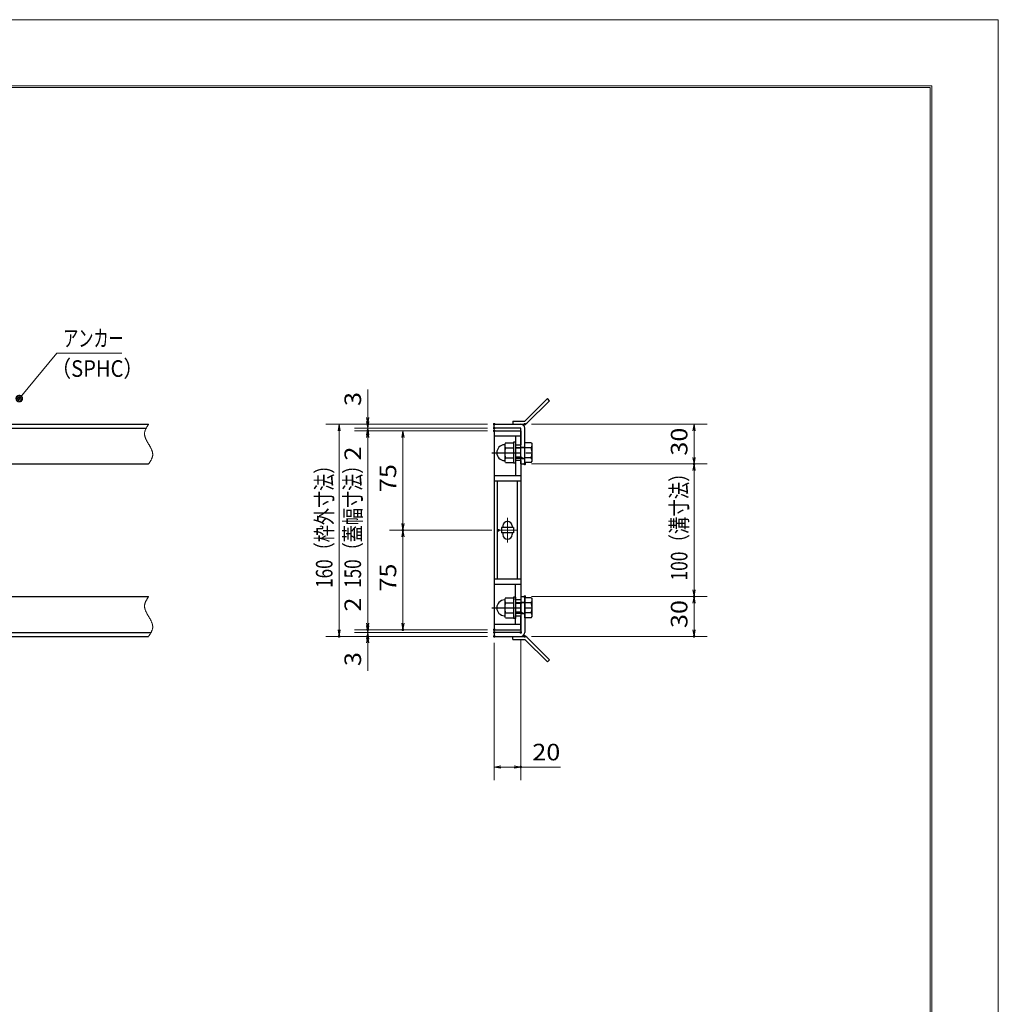
# Model space of a CAD drawing. Units: millimetres. Extents: x -1050 to 1050, y -743 to 742.
# Drawn here: x 312 to 1050, y 0 to 742 of the extents above; entities that cross this region are included whole.
import ezdxf

# ---------------------------------------------------------------- set-up
doc = ezdxf.new("R2010")
doc.units = ezdxf.units.MM
doc.header["$LTSCALE"] = 5
doc.linetypes.add('JWW_CENTER1', pattern=[6.773333, 4.233333, -0.846667, 0.846667, -0.846667])
doc.linetypes.add('JWW_PHANTOM1', pattern=[6.773333, 3.386667, -0.846667, 0.423333, -0.846667, 0.423333, -0.846667])
for name, color, linetype in [('7-図\u3000枠', 7, 'Continuous'), ('アンカー', 7, 'Continuous'), ('中心線', 7, 'Continuous'), ('寸法注釈', 7, 'Continuous'), ('想像線', 7, 'Continuous'), ('枠', 7, 'Continuous'), ('締付部品', 7, 'Continuous'), ('蓋', 7, 'Continuous')]:
    doc.layers.add(name, color=color, linetype=linetype)
doc.styles.add('ＭＳ ゴシック', font='txt', dxfattribs={"height": 1})

# ---------------------------------------------------------------- blocks, each defined once
blk = doc.blocks.new('_OPEN_0-1_')
at = {"layer": '寸法注釈', "color": 2, "linetype": 'Continuous', "lineweight": 5}
for p, q in [((-1, 0.17), (0, 0)), ((0, 0), (-1, -0.17)), ((0, 0), (-1, 0))]:
    blk.add_line(p, q, dxfattribs=at)
blk = doc.blocks.new('A$C4F066A7F_0-4_')
at = {"layer": 'アンカー', "color": 7, "linetype": 'Continuous', "lineweight": 25}
for p, q in [((0, 19.3), (9.05, 19.3)), ((0, 17), (0, 19.3)), ((0, 17), (9.05, 17)), ((26.05, 0), (9.05, 17)), ((27.68, 1.63), (10.67, 18.63)), ((27.68, 1.63), (26.05, 0))]:
    blk.add_line(p, q, dxfattribs=at)
blk.add_arc((9.05, 17), 2.3, 45, 90, dxfattribs=at)
blk = doc.blocks.new('A$C137235B9_0-A_')
at = {"layer": '締付部品', "color": 7, "linetype": 'Continuous', "lineweight": 25}
for p, q in [((10.17, 15.51), (9.59, 14.5)), ((10.17, 15.51), (16.09, 15.51)), ((16.09, 16), (16.09, 0)), ((17.69, 16), (16.09, 16)), ((17.69, 16), (17.69, 0)), ((24.69, 0.49), (24.69, 15.51)), ((29.61, 15.51), (24.69, 15.51)), ((29.61, 15.51), (30.19, 14.5)), ((9.59, 14.5), (9.59, 1.5)), ((10.17, 11.75), (16.09, 11.75)), ((17.69, 12), (24.69, 12)), ((21.69, 11.32), (17.69, 11.32)), ((21.69, 12.25), (24.69, 12.25)), ((22.87, 12), (21.69, 11.32)), ((21.69, 4), (21.69, 12)), ((29.61, 11.75), (24.69, 11.75)), ((30.19, 1.5), (30.19, 14.5)), ((10.17, 0.49), (9.59, 1.5)), ((10.17, 4.25), (16.09, 4.25)), ((10.17, 0.49), (16.09, 0.49)), ((17.69, 0), (16.09, 0)), ((21.69, 4.68), (17.69, 4.68)), ((17.69, 4), (24.69, 4)), ((22.87, 4), (21.69, 4.68)), ((21.69, 3.75), (24.69, 3.75)), ((29.61, 4.25), (24.69, 4.25)), ((29.61, 0.49), (24.69, 0.49)), ((29.61, 0.49), (30.19, 1.5))]:
    blk.add_line(p, q, dxfattribs=at)
at = {"layer": '締付部品', "color": 6, "linetype": 'JWW_CENTER1', "lineweight": 25}
blk.add_line((0, 8), (33.59, 8), dxfattribs=at)
at = {"layer": '締付部品', "color": 7, "linetype": 'Continuous', "lineweight": 25}
for centre, radius, start, end in [((9.59, 8), 6, 92.7294, 267.2706), ((9.29, 14.29), 0.3, 272.7294, 0), ((12.92, 13.63), 3.32, 180, 214.38425), ((22.01, 8), 12.42, 162.41205, 197.58795), ((26.87, 13.63), 3.32, 325.61575, 0), ((17.77, 8), 12.42, 342.41205, 17.58795), ((9.29, 1.71), 0.3, 0, 87.2706), ((12.92, 2.37), 3.32, 145.61575, 180), ((26.87, 2.37), 3.32, 0, 34.38425)]:
    blk.add_arc(centre, radius, start, end, dxfattribs=at)
blk = doc.blocks.new('A$C6EB770D1_0-4_')
at = {"layer": 'アンカー', "color": 7, "linetype": 'Continuous', "lineweight": 25}
for p, q in [((26.05, 19.3), (9.05, 2.3)), ((27.68, 17.68), (10.67, 0.67)), ((27.68, 17.68), (26.05, 19.3)), ((0, 2.3), (9.05, 2.3)), ((0, 2.3), (0, 0)), ((0, 0), (9.05, 0))]:
    blk.add_line(p, q, dxfattribs=at)
blk.add_arc((9.05, 2.3), 2.3, 270, 315, dxfattribs=at)
blk = doc.blocks.new('_Dot_0-1_')
at = {"layer": '寸法注釈', "color": 2, "linetype": 'Continuous', "lineweight": 5}
for p, q in [((-0.5, 0), (-1, 0)), ((-0.48, 0.12), (-0.5, 0.06)), ((-0.5, 0.06), (-0.5, 0)), ((-0.5, 0), (-0.5, -0.06)), ((0, 0), (-0.5, 0)), ((-0.5, 0), (0, 0)), ((-0.46, 0.18), (-0.48, 0.12)), ((-0.44, 0.24), (-0.46, 0.18)), ((-0.4, 0.29), (-0.44, 0.24)), ((-0.36, 0.34), (-0.4, 0.29)), ((-0.32, 0.39), (-0.36, 0.34)), ((-0.27, 0.42), (-0.32, 0.39)), ((-0.21, 0.45), (-0.27, 0.42)), ((-0.15, 0.48), (-0.21, 0.45)), ((-0.09, 0.49), (-0.15, 0.48)), ((-0.03, 0.5), (-0.09, 0.49)), ((0.03, 0.5), (-0.03, 0.5)), ((0.5, 0), (0, 0)), ((0, 0), (0, 0)), ((0, 0), (0, 0)), ((0, 0), (0, 0)), ((0, 0), (0, 0)), ((0, 0), (0, 0)), ((0, 0), (0, 0)), ((0, 0), (0, 0)), ((0, 0), (0, 0)), ((0, 0), (0, 0)), ((0, 0), (0, 0)), ((0, 0), (0, 0)), ((0, 0), (0, 0)), ((0, 0), (0, 0)), ((0, 0), (0, 0)), ((0, 0), (0, 0)), ((0, 0), (0, 0)), ((0, 0), (0, 0)), ((0, 0), (0, 0)), ((0, 0), (0, 0)), ((0, 0), (0, 0)), ((0, 0), (0, 0)), ((0, 0), (0, 0)), ((0, 0), (0, 0)), ((0, 0), (0, 0)), ((0, 0), (0, 0)), ((0, 0), (0, 0)), ((0, 0), (0, 0)), ((0, 0), (0, 0)), ((0, 0), (0, 0)), ((0, 0), (0, 0)), ((0, 0), (0, 0)), ((0, 0), (0, 0)), ((0, 0), (0, 0)), ((0, 0), (0, 0)), ((0, 0), (0, 0)), ((0, 0), (0, 0)), ((0, 0), (0, 0)), ((0, 0), (0, 0)), ((0, 0), (0, 0)), ((0, 0), (0, 0)), ((0, 0), (0, 0)), ((0, 0), (0, 0)), ((0, 0), (0, 0)), ((0, 0), (0, 0)), ((0, 0), (0, 0)), ((0, 0), (0, 0)), ((0, 0), (0, 0)), ((0, 0), (0, 0)), ((0, 0), (0, 0)), ((0, 0), (0, 0)), ((0, 0), (0.5, 0)), ((0.09, 0.49), (0.03, 0.5)), ((0.15, 0.48), (0.09, 0.49)), ((0.21, 0.45), (0.15, 0.48)), ((0.27, 0.42), (0.21, 0.45)), ((0.32, 0.39), (0.27, 0.42)), ((0.36, 0.34), (0.32, 0.39)), ((0.4, 0.29), (0.36, 0.34)), ((0.44, 0.24), (0.4, 0.29)), ((0.46, 0.18), (0.44, 0.24)), ((0.48, 0.12), (0.46, 0.18)), ((0.5, 0.06), (0.48, 0.12)), ((0.5, 0), (0.5, 0.06)), ((-0.5, -0.06), (-0.48, -0.12)), ((-0.48, -0.12), (-0.46, -0.18)), ((-0.46, -0.18), (-0.44, -0.24)), ((-0.44, -0.24), (-0.4, -0.29)), ((-0.4, -0.29), (-0.36, -0.34)), ((-0.36, -0.34), (-0.32, -0.39)), ((-0.32, -0.39), (-0.27, -0.42)), ((-0.27, -0.42), (-0.21, -0.45)), ((-0.21, -0.45), (-0.15, -0.48)), ((-0.15, -0.48), (-0.09, -0.49)), ((-0.09, -0.49), (-0.03, -0.5)), ((-0.03, -0.5), (0.03, -0.5)), ((0.03, -0.5), (0.09, -0.49)), ((0.09, -0.49), (0.15, -0.48)), ((0.15, -0.48), (0.21, -0.45)), ((0.21, -0.45), (0.27, -0.42)), ((0.27, -0.42), (0.32, -0.39)), ((0.32, -0.39), (0.36, -0.34)), ((0.36, -0.34), (0.4, -0.29)), ((0.4, -0.29), (0.44, -0.24)), ((0.44, -0.24), (0.46, -0.18)), ((0.46, -0.18), (0.48, -0.12)), ((0.48, -0.12), (0.5, -0.06)), ((0.5, -0.06), (0.5, 0))]:
    blk.add_line(p, q, dxfattribs=at)
at = {"layer": '寸法注釈', "color": 2, "linetype": 'Continuous', "lineweight": 20}
for p, q in [((0.49, 0.1), (-0.49, 0.1)), ((0.4, 0.3), (-0.4, 0.3)), ((0.46, -0.2), (-0.46, -0.2)), ((0.3, -0.4), (-0.3, -0.4))]:
    blk.add_line(p, q, dxfattribs=at)

msp = doc.modelspace()

# ---------------------------------------------------------------- linework, layer by layer
at = {"layer": '7-図\u3000枠', "color": 4, "linetype": 'Continuous', "lineweight": 5}
for p, q in [((-975, 692.5), (1000, 692.5)), ((-973.75, 691.25), (998.75, 691.25)), ((998.75, -691.25), (998.75, 691.25)), ((1000, 692.5), (1000, -692.5))]:
    msp.add_line(p, q, dxfattribs=at)
at = {"layer": 'DEFPOINTS', "color": 4, "linetype": 'Continuous', "lineweight": 5}
for p, q in [((-1050, 742.5), (1050, 742.5)), ((1050, 742.5), (1050, -742.5))]:
    msp.add_line(p, q, dxfattribs=at)
at = {"layer": 'DEFPOINTS', "color": 4, "linetype": 'Continuous', "lineweight": 5, "const_width": 1}
for points in [[(575.18, 437.47, 0.414214), (574.68, 437.97, 0.414214), (574.18, 437.47, 0.414214), (574.68, 436.97, 0.414214)], [(670.56, 437.47, 0.414214), (670.06, 437.97, 0.414214), (669.56, 437.47, 0.414214), (670.06, 436.97, 0.414214)], [(670.56, 437.47, 0.414214), (670.06, 437.97, 0.414214), (669.56, 437.47, 0.414214), (670.06, 436.97, 0.414214)], [(693.61, 437.47, 0.414214), (693.11, 437.97, 0.414214), (692.61, 437.47, 0.414214), (693.11, 436.97, 0.414214)], [(575.18, 432.47, 0.414214), (574.68, 432.97, 0.414214), (574.18, 432.47, 0.414214), (574.68, 431.97, 0.414214)], [(670.56, 434.47, 0.414214), (670.06, 434.97, 0.414214), (669.56, 434.47, 0.414214), (670.06, 433.97, 0.414214)], [(670.56, 434.47, 0.414214), (670.06, 434.97, 0.414214), (669.56, 434.47, 0.414214), (670.06, 433.97, 0.414214)], [(670.56, 432.47, 0.414214), (670.06, 432.97, 0.414214), (669.56, 432.47, 0.414214), (670.06, 431.97, 0.414214)], [(670.56, 432.47, 0.414214), (670.06, 432.97, 0.414214), (669.56, 432.47, 0.414214), (670.06, 431.97, 0.414214)], [(670.56, 432.47, 0.414214), (670.06, 432.97, 0.414214), (669.56, 432.47, 0.414214), (670.06, 431.97, 0.414214)], [(693.61, 407.47, 0.414214), (693.11, 407.97, 0.414214), (692.61, 407.47, 0.414214), (693.11, 406.97, 0.414214)], [(693.61, 407.47, 0.414214), (693.11, 407.97, 0.414214), (692.61, 407.47, 0.414214), (693.11, 406.97, 0.414214)], [(821.18, 407.47, 0.414214), (820.68, 407.97, 0.414214), (820.18, 407.47, 0.414214), (820.68, 406.97, 0.414214)], [(601.71, 357.47, 0.414214), (601.21, 357.97, 0.414214), (600.71, 357.47, 0.414214), (601.21, 356.97, 0.414214)], [(673.75, 357.47, 0.414214), (673.25, 357.97, 0.414214), (672.75, 357.47, 0.414214), (673.25, 356.97, 0.414214)], [(673.75, 357.47, 0.414214), (673.25, 357.97, 0.414214), (672.75, 357.47, 0.414214), (673.25, 356.97, 0.414214)], [(693.56, 307.47, 0.414214), (693.06, 307.97, 0.414214), (692.56, 307.47, 0.414214), (693.06, 306.97, 0.414214)], [(693.56, 307.47, 0.414214), (693.06, 307.97, 0.414214), (692.56, 307.47, 0.414214), (693.06, 306.97, 0.414214)], [(821.18, 307.47, 0.414214), (820.68, 307.97, 0.414214), (820.18, 307.47, 0.414214), (820.68, 306.97, 0.414214)], [(575.18, 282.47, 0.414214), (574.68, 282.97, 0.414214), (574.18, 282.47, 0.414214), (574.68, 281.97, 0.414214)], [(575.18, 282.47, 0.414214), (574.68, 282.97, 0.414214), (574.18, 282.47, 0.414214), (574.68, 281.97, 0.414214)], [(601.71, 282.47, 0.414214), (601.21, 282.97, 0.414214), (600.71, 282.47, 0.414214), (601.21, 281.97, 0.414214)], [(670.56, 282.47, 0.414214), (670.06, 282.97, 0.414214), (669.56, 282.47, 0.414214), (670.06, 281.97, 0.414214)], [(670.56, 282.47, 0.414214), (670.06, 282.97, 0.414214), (669.56, 282.47, 0.414214), (670.06, 281.97, 0.414214)], [(670.56, 282.47, 0.414214), (670.06, 282.97, 0.414214), (669.56, 282.47, 0.414214), (670.06, 281.97, 0.414214)], [(553.65, 277.47, 0.414214), (553.15, 277.97, 0.414214), (552.65, 277.47, 0.414214), (553.15, 276.97, 0.414214)], [(575.18, 277.47, 0.414214), (574.68, 277.97, 0.414214), (574.18, 277.47, 0.414214), (574.68, 276.97, 0.414214)], [(670.56, 280.47, 0.414214), (670.06, 280.97, 0.414214), (669.56, 280.47, 0.414214), (670.06, 279.97, 0.414214)], [(670.56, 280.47, 0.414214), (670.06, 280.97, 0.414214), (669.56, 280.47, 0.414214), (670.06, 279.97, 0.414214)], [(670.56, 277.47, 0.414214), (670.06, 277.97, 0.414214), (669.56, 277.47, 0.414214), (670.06, 276.97, 0.414214)], [(670.56, 277.47, 0.414214), (670.06, 277.97, 0.414214), (669.56, 277.47, 0.414214), (670.06, 276.97, 0.414214)], [(670.56, 277.47, 0.414214), (670.06, 277.97, 0.414214), (669.56, 277.47, 0.414214), (670.06, 276.97, 0.414214)], [(690.56, 280.47, 0.414214), (690.06, 280.97, 0.414214), (689.56, 280.47, 0.414214), (690.06, 279.97, 0.414214)], [(693.61, 277.47, 0.414214), (693.11, 277.97, 0.414214), (692.61, 277.47, 0.414214), (693.11, 276.97, 0.414214)], [(821.18, 277.47, 0.414214), (820.68, 277.97, 0.414214), (820.18, 277.47, 0.414214), (820.68, 276.97, 0.414214)], [(690.56, 178.95, 0.414214), (690.06, 179.45, 0.414214), (689.56, 178.95, 0.414214), (690.06, 178.45, 0.414214)]]:
    msp.add_lwpolyline(points, format="xyb", close=True, dxfattribs=at)
at = {"layer": '中心線', "color": 6, "linetype": 'JWW_CENTER1', "lineweight": 18}
for p, q in [((680.06, 366.78), (680.06, 348.17)), ((686.87, 357.47), (673.25, 357.47))]:
    msp.add_line(p, q, dxfattribs=at)
at = {"layer": '寸法注釈', "color": 2, "linetype": 'Continuous', "lineweight": 18}
for p, q in [((340.42, 490.97), (312.7, 457.54)), ((389.48, 490.97), (340.42, 490.97)), ((574.68, 442.47), (574.68, 463.59)), ((574.68, 439.47), (574.68, 444.47)), ((665.06, 437.47), (543.15, 437.47)), ((553.15, 432.47), (553.15, 282.47)), ((665.06, 437.47), (564.68, 437.47)), ((665.06, 434.47), (564.68, 434.47)), ((665.06, 434.47), (564.68, 434.47)), ((665.06, 432.47), (564.68, 432.47)), ((665.06, 432.47), (564.68, 432.47)), ((574.68, 434.47), (574.68, 437.47)), ((574.68, 434.47), (574.68, 432.47)), ((665.06, 432.47), (591.21, 432.47)), ((698.11, 437.47), (830.68, 437.47)), ((820.68, 432.47), (820.68, 412.47)), ((574.68, 429.47), (574.68, 424.47)), ((574.68, 427.47), (574.68, 287.47)), ((574.68, 427.47), (574.68, 406.36)), ((601.21, 427.47), (601.21, 362.47)), ((698.11, 407.47), (830.68, 407.47)), ((698.11, 407.47), (830.68, 407.47)), ((820.68, 402.47), (820.68, 312.47)), ((668.25, 357.47), (591.21, 357.47)), ((668.25, 357.47), (591.21, 357.47)), ((601.21, 352.47), (601.21, 287.47)), ((574.68, 287.47), (574.68, 308.59)), ((698.06, 307.47), (830.68, 307.47)), ((698.06, 307.47), (830.68, 307.47)), ((820.68, 302.47), (820.68, 282.47)), ((574.68, 285.47), (574.68, 290.47)), ((665.06, 282.47), (564.68, 282.47)), ((665.06, 282.47), (564.68, 282.47)), ((574.68, 280.47), (574.68, 282.47)), ((665.06, 282.47), (591.21, 282.47)), ((665.06, 277.47), (543.15, 277.47)), ((665.06, 280.47), (564.68, 280.47)), ((665.06, 280.47), (564.68, 280.47)), ((665.06, 277.47), (564.68, 277.47)), ((574.68, 280.47), (574.68, 277.47)), ((574.68, 275.47), (574.68, 270.47)), ((690.06, 275.47), (690.06, 168.95)), ((698.11, 277.47), (830.68, 277.47)), ((574.68, 272.47), (574.68, 251.36)), ((670.06, 272.47), (670.06, 168.95)), ((675.06, 178.95), (685.06, 178.95)), ((690.06, 178.95), (719.91, 178.95))]:
    msp.add_line(p, q, dxfattribs=at)
at = {"layer": '想像線', "color": 4, "linetype": 'JWW_PHANTOM1', "lineweight": 15}
for p, q in [((406.47, 430.68), (406.46, 430.38)), ((406.5, 430.98), (406.47, 430.68)), ((406.54, 431.28), (406.5, 430.98)), ((406.59, 431.58), (406.54, 431.28)), ((406.66, 431.87), (406.59, 431.58)), ((406.74, 432.17), (406.66, 431.87)), ((406.83, 432.47), (406.74, 432.17)), ((406.94, 432.76), (406.83, 432.47)), ((407.05, 433.06), (406.94, 432.76)), ((407.17, 433.36), (407.05, 433.06)), ((407.3, 433.65), (407.17, 433.36)), ((407.44, 433.95), (407.3, 433.65)), ((407.59, 434.24), (407.44, 433.95)), ((407.75, 434.54), (407.59, 434.24)), ((407.91, 434.83), (407.75, 434.54)), ((408.08, 435.13), (407.91, 434.83)), ((408.25, 435.42), (408.08, 435.13)), ((408.43, 435.71), (408.25, 435.42)), ((408.61, 436.01), (408.43, 435.71)), ((408.79, 436.3), (408.61, 436.01)), ((408.98, 436.59), (408.79, 436.3)), ((409.17, 436.89), (408.98, 436.59)), ((409.36, 437.18), (409.17, 436.89)), ((409.55, 437.47), (409.36, 437.18)), ((406.46, 430.38), (406.46, 430.08)), ((406.46, 430.08), (406.48, 429.78)), ((406.48, 429.78), (406.51, 429.48)), ((406.51, 429.48), (406.55, 429.18)), ((406.55, 429.18), (406.6, 428.88)), ((406.6, 428.88), (406.67, 428.57)), ((406.67, 428.57), (406.74, 428.27)), ((406.74, 428.27), (406.83, 427.97)), ((406.83, 427.97), (406.93, 427.67)), ((406.93, 427.67), (407.03, 427.36)), ((407.03, 427.36), (407.15, 427.06)), ((407.15, 427.06), (407.27, 426.75)), ((407.27, 426.75), (407.4, 426.45)), ((407.4, 426.45), (407.54, 426.14)), ((407.54, 426.14), (407.68, 425.84)), ((407.68, 425.84), (407.83, 425.53)), ((407.83, 425.53), (407.99, 425.23)), ((407.99, 425.23), (408.15, 424.92)), ((408.15, 424.92), (408.32, 424.62)), ((408.32, 424.62), (408.48, 424.31)), ((408.48, 424.31), (408.66, 424.01)), ((408.66, 424.01), (408.83, 423.7)), ((408.83, 423.7), (409.01, 423.39)), ((409.01, 423.39), (409.19, 423.09)), ((409.19, 423.09), (409.37, 422.78)), ((409.37, 422.78), (409.55, 422.47)), ((409.73, 422.17), (409.55, 422.47)), ((409.91, 421.86), (409.73, 422.17)), ((410.09, 421.56), (409.91, 421.86)), ((410.27, 421.25), (410.09, 421.56)), ((410.44, 420.94), (410.27, 421.25)), ((410.62, 420.64), (410.44, 420.94)), ((410.78, 420.33), (410.62, 420.64)), ((410.95, 420.03), (410.78, 420.33)), ((411.11, 419.72), (410.95, 420.03)), ((411.27, 419.42), (411.11, 419.72)), ((411.42, 419.11), (411.27, 419.42)), ((411.56, 418.81), (411.42, 419.11)), ((411.7, 418.5), (411.56, 418.81)), ((411.83, 418.2), (411.7, 418.5)), ((411.95, 417.89), (411.83, 418.2)), ((412.07, 417.59), (411.95, 417.89)), ((412.17, 417.28), (412.07, 417.59)), ((412.27, 416.98), (412.17, 417.28)), ((412.36, 416.68), (412.27, 416.98)), ((412.43, 416.38), (412.36, 416.68)), ((412.5, 416.07), (412.43, 416.38)), ((412.55, 415.77), (412.5, 416.07)), ((410.12, 408.36), (410.31, 408.65)), ((410.31, 408.65), (410.49, 408.94)), ((410.49, 408.94), (410.67, 409.24)), ((410.67, 409.24), (410.85, 409.53)), ((410.85, 409.53), (411.02, 409.82)), ((411.02, 409.82), (411.19, 410.12)), ((411.19, 410.12), (411.35, 410.41)), ((411.35, 410.41), (411.51, 410.71)), ((411.51, 410.71), (411.66, 411)), ((411.66, 411), (411.8, 411.3)), ((411.8, 411.3), (411.93, 411.59)), ((411.93, 411.59), (412.05, 411.89)), ((412.05, 411.89), (412.16, 412.19)), ((412.16, 412.19), (412.27, 412.48)), ((412.27, 412.48), (412.36, 412.78)), ((412.36, 412.78), (412.44, 413.08)), ((412.44, 413.08), (412.51, 413.37)), ((412.51, 413.37), (412.56, 413.67)), ((412.59, 415.47), (412.55, 415.77)), ((412.56, 413.67), (412.6, 413.97)), ((412.62, 415.17), (412.59, 415.47)), ((412.6, 413.97), (412.63, 414.27)), ((412.64, 414.87), (412.62, 415.17)), ((412.63, 414.27), (412.64, 414.57)), ((412.64, 414.57), (412.64, 414.87)), ((409.55, 407.47), (409.74, 407.77)), ((409.74, 407.77), (409.93, 408.06)), ((409.93, 408.06), (410.12, 408.36)), ((407.75, 304.54), (407.59, 304.24)), ((407.91, 304.83), (407.75, 304.54)), ((408.08, 305.13), (407.91, 304.83)), ((408.25, 305.42), (408.08, 305.13)), ((408.43, 305.71), (408.25, 305.42)), ((408.61, 306.01), (408.43, 305.71)), ((408.79, 306.3), (408.61, 306.01)), ((408.98, 306.59), (408.79, 306.3)), ((409.17, 306.89), (408.98, 306.59)), ((409.36, 307.18), (409.17, 306.89)), ((409.55, 307.47), (409.36, 307.18)), ((406.47, 300.68), (406.46, 300.38)), ((406.46, 300.38), (406.46, 300.08)), ((406.46, 300.08), (406.48, 299.78)), ((406.5, 300.98), (406.47, 300.68)), ((406.48, 299.78), (406.51, 299.48)), ((406.54, 301.28), (406.5, 300.98)), ((406.51, 299.48), (406.55, 299.18)), ((406.59, 301.58), (406.54, 301.28)), ((406.55, 299.18), (406.6, 298.88)), ((406.66, 301.87), (406.59, 301.58)), ((406.6, 298.88), (406.67, 298.57)), ((406.74, 302.17), (406.66, 301.87)), ((406.67, 298.57), (406.74, 298.27)), ((406.83, 302.47), (406.74, 302.17)), ((406.74, 298.27), (406.83, 297.97)), ((406.94, 302.76), (406.83, 302.47)), ((406.83, 297.97), (406.93, 297.67)), ((406.93, 297.67), (407.03, 297.36)), ((407.05, 303.06), (406.94, 302.76)), ((407.03, 297.36), (407.15, 297.06)), ((407.17, 303.36), (407.05, 303.06)), ((407.15, 297.06), (407.27, 296.75)), ((407.3, 303.65), (407.17, 303.36)), ((407.44, 303.95), (407.3, 303.65)), ((407.59, 304.24), (407.44, 303.95)), ((407.27, 296.75), (407.4, 296.45)), ((407.4, 296.45), (407.54, 296.14)), ((407.54, 296.14), (407.68, 295.84)), ((407.68, 295.84), (407.83, 295.53)), ((407.83, 295.53), (407.99, 295.23)), ((407.99, 295.23), (408.15, 294.92)), ((408.15, 294.92), (408.32, 294.62)), ((408.32, 294.62), (408.48, 294.31)), ((408.48, 294.31), (408.66, 294.01)), ((408.66, 294.01), (408.83, 293.7)), ((408.83, 293.7), (409.01, 293.39)), ((409.01, 293.39), (409.19, 293.09)), ((409.19, 293.09), (409.37, 292.78)), ((409.37, 292.78), (409.55, 292.47)), ((409.73, 292.17), (409.55, 292.47)), ((409.91, 291.86), (409.73, 292.17)), ((410.09, 291.56), (409.91, 291.86)), ((410.27, 291.25), (410.09, 291.56)), ((410.44, 290.94), (410.27, 291.25)), ((410.62, 290.64), (410.44, 290.94)), ((410.78, 290.33), (410.62, 290.64)), ((410.95, 290.03), (410.78, 290.33)), ((411.11, 289.72), (410.95, 290.03)), ((411.27, 289.42), (411.11, 289.72)), ((411.42, 289.11), (411.27, 289.42)), ((411.56, 288.81), (411.42, 289.11)), ((411.7, 288.5), (411.56, 288.81)), ((411.83, 288.2), (411.7, 288.5)), ((411.95, 287.89), (411.83, 288.2)), ((412.07, 287.59), (411.95, 287.89)), ((412.05, 281.89), (412.16, 282.19)), ((412.17, 287.28), (412.07, 287.59)), ((412.16, 282.19), (412.27, 282.48)), ((412.27, 286.98), (412.17, 287.28)), ((412.36, 286.68), (412.27, 286.98)), ((412.27, 282.48), (412.36, 282.78)), ((412.43, 286.38), (412.36, 286.68)), ((412.36, 282.78), (412.44, 283.08)), ((412.5, 286.07), (412.43, 286.38)), ((412.44, 283.08), (412.51, 283.37)), ((412.55, 285.77), (412.5, 286.07)), ((412.51, 283.37), (412.56, 283.67)), ((412.59, 285.47), (412.55, 285.77)), ((412.56, 283.67), (412.6, 283.97)), ((412.62, 285.17), (412.59, 285.47)), ((412.6, 283.97), (412.63, 284.27)), ((412.64, 284.87), (412.62, 285.17)), ((412.63, 284.27), (412.64, 284.57)), ((412.64, 284.57), (412.64, 284.87)), ((409.55, 277.47), (409.74, 277.77)), ((409.74, 277.77), (409.93, 278.06)), ((409.93, 278.06), (410.12, 278.36)), ((410.12, 278.36), (410.31, 278.65)), ((410.31, 278.65), (410.49, 278.94)), ((410.49, 278.94), (410.67, 279.24)), ((410.67, 279.24), (410.85, 279.53)), ((410.85, 279.53), (411.02, 279.82)), ((411.02, 279.82), (411.19, 280.12)), ((411.19, 280.12), (411.35, 280.41)), ((411.35, 280.41), (411.51, 280.71)), ((411.51, 280.71), (411.66, 281)), ((411.66, 281), (411.8, 281.3)), ((411.8, 281.3), (411.93, 281.59)), ((411.93, 281.59), (412.05, 281.89))]:
    msp.add_line(p, q, dxfattribs=at)
at = {"layer": '枠', "color": 7, "linetype": 'Continuous', "lineweight": 25}
for p, q in [((-795.45, 437.47), (409.55, 437.47)), ((-792.45, 434.47), (407.71, 434.47)), ((670.06, 437.47), (690.06, 437.47)), ((670.06, 434.47), (670.06, 437.47)), ((690.06, 434.47), (670.06, 434.47)), ((690.06, 407.47), (690.06, 434.47)), ((693.06, 407.47), (693.06, 434.47)), ((204.55, 407.47), (409.55, 407.47)), ((690.06, 407.47), (693.06, 407.47)), ((204.55, 307.47), (409.55, 307.47)), ((690.06, 307.47), (690.06, 280.47)), ((690.06, 307.47), (693.06, 307.47)), ((693.06, 307.47), (693.06, 280.47)), ((-795.45, 277.47), (409.55, 277.47)), ((-792.45, 280.47), (411.39, 280.47)), ((690.06, 280.47), (670.06, 280.47)), ((670.06, 280.47), (670.06, 277.47)), ((670.06, 277.47), (690.06, 277.47))]:
    msp.add_line(p, q, dxfattribs=at)
for centre, start, end in [((690.06, 434.47), 0, 90), ((690.06, 280.47), 270, 0)]:
    msp.add_arc(centre, 3, start, end, dxfattribs=at)
at = {"layer": '蓋', "color": 5, "linetype": 'Continuous', "lineweight": 25}
for p, q in [((670.06, 432.47), (670.06, 282.47)), ((670.06, 432.47), (690.06, 432.47)), ((690.06, 432.47), (690.06, 421.97)), ((690.06, 428.47), (670.06, 428.47)), ((686.06, 428.47), (686.06, 421.97)), ((686.06, 421.97), (690.06, 421.97)), ((686.06, 409.97), (686.06, 398.52)), ((690.06, 409.97), (686.06, 409.97)), ((690.06, 409.97), (690.06, 304.98)), ((690.06, 398.47), (670.06, 398.47)), ((690.06, 394.47), (670.06, 394.47)), ((672.56, 320.48), (672.56, 394.47)), ((687.56, 320.48), (687.56, 394.47)), ((684.56, 359.47), (675.56, 359.47)), ((675.56, 359.47), (675.56, 355.47)), ((676.56, 360.72), (676.56, 359.47)), ((683.56, 360.72), (683.56, 359.47)), ((684.56, 359.47), (684.56, 355.47)), ((684.56, 355.47), (675.56, 355.47)), ((676.56, 355.47), (676.56, 354.22)), ((683.56, 355.47), (683.56, 354.22)), ((690.06, 320.48), (670.06, 320.48)), ((690.06, 316.48), (670.06, 316.48)), ((686.06, 304.98), (686.06, 316.48)), ((690.06, 304.98), (686.06, 304.98)), ((686.06, 286.47), (686.06, 292.98)), ((686.06, 292.98), (690.06, 292.98)), ((690.06, 282.47), (690.06, 292.98)), ((690.06, 286.47), (670.06, 286.47)), ((670.06, 282.47), (690.06, 282.47))]:
    msp.add_line(p, q, dxfattribs=at)
at = {"layer": '蓋', "color": 7, "linetype": 'Continuous', "lineweight": 25, "const_width": 1}
for points in [[(670.56, 432.47, 0.414214), (670.06, 432.97, 0.414214), (669.56, 432.47, 0.414214), (670.06, 431.97, 0.414214)], [(670.56, 282.47, 0.414214), (670.06, 282.97, 0.414214), (669.56, 282.47, 0.414214), (670.06, 281.97, 0.414214)]]:
    msp.add_lwpolyline(points, format="xyb", close=True, dxfattribs=at)
at = {"layer": '蓋', "color": 5, "linetype": 'Continuous', "lineweight": 25}
for centre, start, end in [((680.06, 360.72), 0, 180), ((680.06, 354.22), 180, 0)]:
    msp.add_arc(centre, 3.5, start, end, dxfattribs=at)

# ---------------------------------------------------------------- block references
at = {"layer": 'アンカー', "color": 7, "linetype": 'Continuous', "lineweight": 25}
for name, p in [('A$C6EB770D1_0-4_', (684.06, 437.47)), ('A$C4F066A7F_0-4_', (684.06, 258.17))]:
    msp.add_blockref(name, p, dxfattribs=at)
at = {"layer": '寸法注釈', "color": 2, "linetype": 'Continuous', "lineweight": 18, "xscale": 5, "yscale": 5}
for name, p, rotation in [('_Dot_0-1_', (312.05, 456.78), 229.331128780251), ('_OPEN_0-1_', (574.68, 437.47), 270), ('_OPEN_0-1_', (574.68, 434.47), 270), ('_OPEN_0-1_', (553.15, 437.47), 90), ('_OPEN_0-1_', (574.68, 434.47), 90), ('_OPEN_0-1_', (574.68, 432.47), 90), ('_OPEN_0-1_', (574.68, 432.47), 90), ('_OPEN_0-1_', (601.21, 432.47), 90), ('_OPEN_0-1_', (820.68, 437.47), 90), ('_OPEN_0-1_', (820.68, 407.47), 270), ('_OPEN_0-1_', (820.68, 407.47), 90), ('_OPEN_0-1_', (601.21, 357.47), 270), ('_OPEN_0-1_', (601.21, 357.47), 90), ('_OPEN_0-1_', (820.68, 307.47), 270), ('_OPEN_0-1_', (820.68, 307.47), 90), ('_OPEN_0-1_', (553.15, 277.47), 270), ('_OPEN_0-1_', (574.68, 282.47), 270), ('_OPEN_0-1_', (574.68, 282.47), 270), ('_OPEN_0-1_', (574.68, 280.47), 270), ('_OPEN_0-1_', (601.21, 282.47), 270), ('_OPEN_0-1_', (820.68, 277.47), 270), ('_OPEN_0-1_', (574.68, 280.47), 90), ('_OPEN_0-1_', (574.68, 277.47), 90), ('_OPEN_0-1_', (670.06, 178.95), 180)]:
    msp.add_blockref(name, p, dxfattribs=dict(at, rotation=rotation))
msp.add_blockref('_OPEN_0-1_', (690.06, 178.95), dxfattribs=at)
at = {"layer": '締付部品', "color": 7, "linetype": 'Continuous', "lineweight": 25}
for p in [(668.37, 407.97), (668.37, 290.97)]:
    msp.add_blockref('A$C137235B9_0-A_', p, dxfattribs=at)

# ---------------------------------------------------------------- texts
at = {"layer": '寸法注釈', "color": 7, "linetype": 'Continuous', "lineweight": 18, "style": 'ＭＳ ゴシック'}
for s, width, p in [('アンカー', 0.667747, (345.2, 495.97)), ('（SPHC）', 0.891552, (335.93, 473.18)), ('20', 1.115358, (698.75, 183.95))]:
    msp.add_text(s, height=12.497, dxfattribs=dict(at, width=width)).set_placement(p)
for s, height, width, p in [('3', 12.5, 1.115358, (569.68, 451.16)), ('30', 12.497, 1.115358, (815.68, 413.74)), ('2', 12.5, 1.115358, (569.68, 410.05)), ('160（枠外寸法）', 12.497, 0.757269, (548.15, 314.03)), ('150（蓋幅寸法）', 12.497, 0.757269, (569.68, 314.03)), ('75', 12.497, 1.115358, (596.21, 386.24)), ('100（溝寸法）', 12.5, 0.770844, (815.68, 319.53)), ('75', 12.497, 1.115358, (596.21, 311.24)), ('2', 12.5, 1.115358, (569.68, 296.16)), ('30', 12.497, 1.115358, (815.68, 283.74)), ('3', 12.5, 1.115358, (569.68, 255.05))]:
    msp.add_text(s, height=height, rotation=90, dxfattribs=dict(at, width=width)).set_placement(p)

doc.saveas('drawing.dxf')
